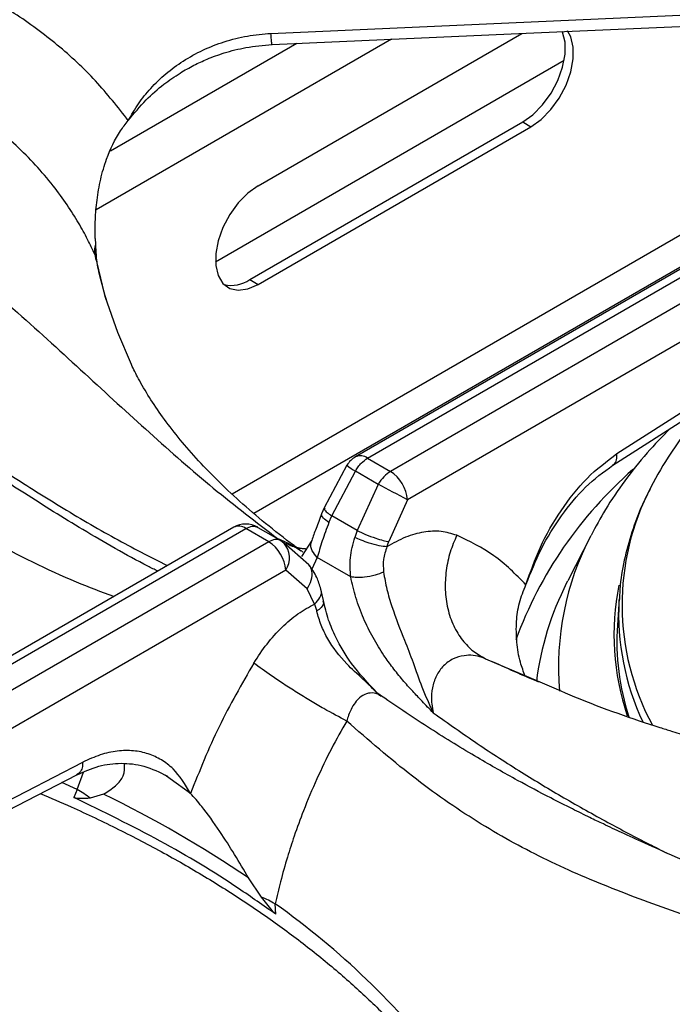
# Model space of a CAD drawing. Units: millimetres. Extents: x 5 to 415, y 5 to 292.
# Drawn here: x 317 to 323, y 256 to 264 of the extents above; entities that cross this region are included whole.
import ezdxf

# ---------------------------------------------------------------- set-up
doc = ezdxf.new("R2010")
doc.units = ezdxf.units.MM

msp = doc.modelspace()

# ---------------------------------------------------------------- linework, layer by layer
at = {"color": 7, "linetype": 'Continuous', "lineweight": 25}
for p, q in [((319.095, 264.2194), (323.943, 264.4344)), ((318.9837, 262.9036), (321.2608, 264.2181)), ((318.6158, 262.2488), (321.6283, 263.9878)), ((318.913, 262.0939), (321.2701, 263.4546)), ((321.2701, 263.4546), (321.3408, 263.4137)), ((318.9837, 262.0531), (321.3408, 263.4137)), ((323.7009, 262.8014), (319.8251, 260.564)), ((319.9293, 260.5537), (323.8232, 262.8016)), ((324.0212, 262.6872), (320.1273, 260.4394)), ((317.5772, 262.4502), (317.5792, 262.4006)), ((324.1144, 262.41), (320.2744, 260.1932)), ((317.5875, 262.2661), (317.5875, 262.2661)), ((318.913, 262.0939), (318.9837, 262.0531)), ((322.0827, 260.5923), (324.1732, 261.9326)), ((322.0481, 260.493), (324.1386, 261.8333)), ((322.8042, 260.9745), (322.5493, 260.5962)), ((319.9293, 260.5537), (320.1273, 260.4394)), ((319.7515, 260.4921), (319.5549, 260.1237)), ((319.6197, 260.0556), (319.824, 260.4418)), ((320.0221, 260.3275), (319.824, 260.4418)), ((320.0221, 260.3275), (319.8407, 259.928)), ((319.5549, 260.1237), (319.5328, 260.0726)), ((320.2744, 260.1932), (320.1123, 259.833)), ((319.5955, 259.9985), (319.6197, 260.0556)), ((319.8407, 259.928), (319.6197, 260.0556)), ((318.7731, 259.9567), (314.8973, 257.7192)), ((314.9834, 257.6985), (318.8773, 259.9464)), ((319.0753, 259.832), (318.8773, 259.9464)), ((318.9825, 259.956), (319.1805, 259.8417)), ((319.8407, 259.928), (319.8197, 259.8694)), ((321.8572, 259.8842), (321.6585, 259.4952)), ((319.0753, 259.832), (315.1814, 257.5842)), ((319.1805, 259.8417), (319.2051, 259.8234)), ((319.4235, 259.6317), (319.2051, 259.8234)), ((319.4472, 259.8429), (319.3602, 259.7049)), ((320.097, 259.7888), (320.1123, 259.833)), ((319.7841, 259.5284), (319.4956, 259.695)), ((319.2224, 259.5859), (315.3825, 257.3691)), ((319.4075, 259.4261), (319.2224, 259.5859)), ((321.6488, 259.476), (321.6585, 259.4952)), ((319.4723, 259.2947), (319.4075, 259.4261)), ((319.5486, 259.324), (319.5266, 259.4241)), ((319.4723, 259.2947), (319.4907, 259.2324)), ((322.1015, 259.3404), (322.0869, 259.1121)), ((322.1015, 259.3404), (322.1006, 259.3251)), ((320.0499, 258.4983), (320.0255, 258.5175)), ((315.3677, 256.8493), (317.4697, 257.9293)), ((315.3157, 256.7399), (317.4177, 257.8199)), ((318.2255, 257.7852), (318.1814, 257.8166)), ((317.4221, 257.6934), (317.3927, 257.6239)), ((317.65, 257.6531), (317.5342, 257.6187)), ((319.0123, 256.7655), (318.9019, 256.9304)), ((319.1358, 256.6176), (319.1326, 256.7059))]:
    msp.add_line(p, q, dxfattribs=at)
at = {"color": 8, "linetype": 'Continuous', "lineweight": 25}
for p, q in [((320.1371, 264.1683), (317.5855, 262.6953)), ((319.32, 264.132), (317.7089, 263.202)), ((323.1649, 262.7861), (318.7601, 260.2432)), ((318.946, 260.0784), (322.9448, 262.3869)), ((317.5735, 262.3109), (317.5839, 262.2633)), ((319.1502, 259.8609), (319.1956, 259.8365)), ((319.4956, 259.695), (319.447, 259.594)), ((320.9492, 258.8223), (321.3985, 258.6305)), ((317.4221, 257.6934), (317.4773, 257.8431)), ((317.4221, 257.6934), (317.2877, 257.7543)), ((318.4004, 257.6606), (318.2255, 257.7852))]:
    msp.add_line(p, q, dxfattribs=at)
at = {"color": 7, "linetype": 'Continuous', "lineweight": 25, "flags": 128}
for points in [[(319.1043, 264.1224), (321.2979, 264.2198), (323.9522, 264.3375)], [(321.2701, 263.4546), (321.3582, 263.5178), (321.4412, 263.6021), (321.5143, 263.7025), (321.5731, 263.8132), (321.6144, 263.9278), (321.6357, 264.0396), (321.6357, 264.1422), (321.6144, 264.2294), (321.6115, 264.2363)], [(321.3408, 263.4137), (321.4289, 263.477), (321.5119, 263.5613), (321.585, 263.6617), (321.6439, 263.7724), (321.6851, 263.887), (321.7064, 263.9988), (321.7064, 264.1013), (321.6851, 264.1886), (321.655, 264.2422)], [(318.9837, 262.9036), (318.8956, 262.8404), (318.8126, 262.7561), (318.7395, 262.6557), (318.6806, 262.545), (318.6394, 262.4304), (318.6181, 262.3186), (318.6181, 262.216), (318.6394, 262.1288), (318.6806, 262.0618), (318.7395, 262.019), (318.8126, 262.003), (318.8956, 262.0145), (318.9837, 262.0531)], [(317.6642, 261.9435), (317.7683, 261.6407), (317.8875, 261.3635)]]:
    msp.add_lwpolyline(points, dxfattribs=at)
at = {"color": 8, "linetype": 'Continuous', "lineweight": 25, "flags": 128}
msp.add_lwpolyline([(317.5735, 262.3109), (317.6551, 261.9743), (317.6642, 261.9435)], dxfattribs=at)
at = {"color": 7, "linetype": 'Continuous', "lineweight": 25}
for centre, radius, start, end in [((317.79, 262.342), 0.2187, 164.4654, 188.17201), ((318.7536, 262.328), 0.2832, 257.11394, 304.26309), ((319.9293, 260.3836), 0.2083, 119.99731, 148.59036), ((324.8384, 259.0496), 2.7625, 145.95583, 152.99931), ((319.9529, 260.1681), 0.3225, 4.46603, 57.26626), ((314.2015, 249.0874), 12.6578, 61.32905, 62.62306), ((318.8773, 259.7762), 0.2083, 60.18235, 119.99731), ((318.9009, 259.5608), 0.3225, 4.46603, 57.26626), ((324.2236, 258.9786), 2.1409, 176.4239, 197.90507), ((316.9211, 256.8196), 1.0073, 52.50089, 60.17246), ((313.2012, 248.5011), 10.176, 55.92964, 64.07562), ((318.5503, 255.68), 1.1797, 60.42133, 66.94514)]:
    msp.add_arc(centre, radius, start, end, dxfattribs=at)
at = {"color": 8, "linetype": 'Continuous', "lineweight": 25}
for centre, radius, start, end in [((319.8684, 260.4703), 0.1032, 53.88574, 114.80469), ((320.0616, 260.862), 0.4827, 230.0254, 240.52011), ((324.5899, 257.7426), 3.6014, 131.13886, 159.78933), ((324.3154, 259.2882), 2.1884, 152.34904, 208.32952), ((318.8167, 259.8662), 0.1005, 52.95479, 115.73564), ((324.0096, 258.7539), 2.4311, 152.2949, 184.97487), ((319.0601, 259.6935), 0.1947, 326.46101, 41.86251), ((323.9645, 258.2979), 2.5981, 153.03484, 172.74847), ((324.231, 259.0284), 2.1737, 168.59085, 198.74134), ((324.2932, 259.2126), 2.1954, 177.0647, 205.24092), ((315.1773, 251.1133), 6.85, 37.59616, 54.73053)]:
    msp.add_arc(centre, radius, start, end, dxfattribs=at)
at = {"color": 7, "linetype": 'Continuous', "lineweight": 25}
for points, knots in [([(317.8631, 263.4667), (317.772, 263.5829), (317.59, 263.8151), (317.2564, 264.1241), (316.8846, 264.399), (316.4747, 264.6322), (316.0356, 264.8253), (315.7238, 264.9141), (315.5681, 264.9584)], [0, 0, 0, 0, 0.167026, 0.333557, 0.499984, 0.666788, 0.83355, 1, 1, 1, 1]), ([(317.8631, 263.4667), (317.8909, 263.5157), (317.946, 263.6128), (318.0555, 263.7484), (318.1845, 263.8732), (318.3361, 263.9845), (318.5052, 264.0783), (318.6918, 264.1509), (318.8894, 264.2022), (319.0268, 264.2137), (319.095, 264.2194)], [0, 0, 0, 0, 0.120441, 0.238758, 0.363113, 0.487326, 0.614413, 0.741333, 0.871648, 1, 1, 1, 1]), ([(317.8631, 263.4667), (317.9128, 263.5279), (318.0049, 263.6412), (318.1597, 263.7755), (318.2998, 263.8729), (318.4256, 263.9439), (318.5524, 264.0026), (318.7015, 264.0564), (318.8886, 264.1041), (319.0286, 264.116), (319.1043, 264.1224)], [0, 0, 0, 0, 0.166934, 0.309221, 0.428137, 0.522247, 0.608307, 0.716082, 0.846456, 1, 1, 1, 1]), ([(317.5735, 262.3109), (317.5533, 262.3543), (317.5105, 262.4465), (317.4314, 262.5895), (317.3334, 262.7445), (317.2106, 262.9123), (317.0642, 263.0841), (316.8959, 263.2534), (316.709, 263.4151), (316.5071, 263.5643), (316.2976, 263.6963), (316.0445, 263.8321), (315.7421, 263.9652), (315.4975, 264.0371), (315.3775, 264.0724)], [0, 0, 0, 0, 0.0525176, 0.1118267, 0.1779315, 0.2508358, 0.334364, 0.4168511, 0.5005175, 0.5899467, 0.6733612, 0.7507547, 0.8776742, 1, 1, 1, 1]), ([(312.5746, 263.8174), (312.6784, 263.8258), (312.8872, 263.8428), (313.2162, 263.8211), (313.6005, 263.7598), (314.0395, 263.6399), (314.5715, 263.4321), (315.1379, 263.1402), (315.7223, 262.7652), (316.3149, 262.3194), (316.9039, 261.8181), (317.4907, 261.2806), (318.0511, 260.7647), (318.6036, 260.2799), (318.9666, 260.0017), (319.1502, 259.8609)], [0, 0, 0, 0, 0.0444238, 0.0893236, 0.1347331, 0.1993435, 0.2641281, 0.3477343, 0.4307014, 0.5121026, 0.6110941, 0.7066274, 0.8023378, 0.9000049, 1, 1, 1, 1]), ([(317.5772, 262.4502), (317.5768, 262.5041), (317.5758, 262.6118), (317.5909, 262.7846), (317.6215, 262.9605), (317.681, 263.1661), (317.7634, 263.3423), (317.8398, 263.4376), (317.8631, 263.4667)], [0, 0, 0, 0, 0.153674, 0.307717, 0.473443, 0.638997, 0.889904, 1, 1, 1, 1]), ([(318.1174, 259.5781), (318.0887, 259.5924), (317.8733, 259.6992), (317.4887, 259.9232), (316.9835, 260.2347), (316.5329, 260.5337), (316.1346, 260.8081), (315.7706, 261.0638), (315.4314, 261.3027), (315.1132, 261.5259), (314.8249, 261.726), (314.5217, 261.9328), (314.2, 262.146), (313.8271, 262.3778), (313.504, 262.5631), (313.2416, 262.7011), (313.0524, 262.7942), (312.8656, 262.8796), (312.6491, 262.97), (312.421, 263.0535), (312.1761, 263.1273), (311.928, 263.1862), (311.7618, 263.2051), (311.6727, 263.2151)], [0, 0, 0, 0, 0.013415, 0.100582, 0.179104, 0.249227, 0.311193, 0.365132, 0.418897, 0.467345, 0.512272, 0.553664, 0.610287, 0.667822, 0.72923, 0.759622, 0.788111, 0.815263, 0.843887, 0.883869, 0.916988, 0.955538, 1, 1, 1, 1]), ([(317.5792, 262.4006), (317.58, 262.3861), (317.5815, 262.3573), (317.5843, 262.3135), (317.586, 262.2817), (317.5875, 262.2669), (317.5876, 262.2661)], [0, 0, 0, 0, 0.317152, 0.634318, 0.982707, 1, 1, 1, 1]), ([(317.6742, 261.9209), (317.6483, 262.0076), (317.6141, 262.1219), (317.5949, 262.2369), (317.5902, 262.2646)], [0, 0, 0, 0, 0.759061, 1, 1, 1, 1]), ([(319.3702, 259.7434), (319.3448, 259.7618), (319.2315, 259.8438), (319.046, 259.9901), (318.8228, 260.1808), (318.623, 260.3695), (318.4455, 260.5548), (318.2899, 260.7356), (318.1554, 260.9111), (318.0417, 261.0799), (317.9522, 261.2313), (317.9093, 261.3206), (317.8901, 261.3605)], [0, 0, 0, 0, 0.031233, 0.139341, 0.247353, 0.355429, 0.463791, 0.572746, 0.682705, 0.794213, 0.908006, 1, 1, 1, 1]), ([(322.5436, 260.8106), (322.4757, 260.7405), (322.3342, 260.5943), (322.1487, 260.3598), (321.9855, 260.1223), (321.8997, 259.9612), (321.8597, 259.8861)], [0, 0, 0, 0, 0.24361, 0.508103, 0.770742, 1, 1, 1, 1]), ([(319.824, 260.4418), (319.8319, 260.4545), (319.8473, 260.4792), (319.8824, 260.5206), (319.9108, 260.5407), (319.9293, 260.5537)], [0, 0, 0, 0, 0.270901, 0.528198, 1, 1, 1, 1]), ([(321.2977, 259.4615), (321.3359, 259.5701), (321.4138, 259.7915), (321.5955, 260.1073), (321.8208, 260.3953), (321.9949, 260.5263), (322.0827, 260.5923)], [0, 0, 0, 0, 0.239534, 0.48838, 0.741946, 1, 1, 1, 1]), ([(321.2977, 259.4615), (321.3394, 259.5659), (321.4235, 259.7764), (321.6002, 260.0627), (321.8082, 260.3159), (321.9678, 260.4337), (322.0481, 260.493)], [0, 0, 0, 0, 0.245844, 0.495526, 0.746293, 1, 1, 1, 1]), ([(320.1273, 260.4394), (320.1076, 260.4256), (320.0681, 260.3981), (320.0374, 260.3511), (320.0221, 260.3275)], [0, 0, 0, 0, 0.497589, 1, 1, 1, 1]), ([(322.3708, 260.2872), (322.3526, 260.253), (322.2931, 260.141), (322.2191, 259.9457), (322.1503, 259.7033), (322.1117, 259.4955), (322.1059, 259.3687), (322.1038, 259.3238)], [0, 0, 0, 0, 0.111007, 0.363435, 0.614169, 0.863342, 1, 1, 1, 1]), ([(319.5328, 260.0726), (319.5159, 260.0292), (319.4829, 259.9448), (319.4589, 259.8762), (319.4472, 259.8429)], [0, 0, 0, 0, 0.514331, 1, 1, 1, 1]), ([(318.8773, 259.9464), (318.897, 259.9553), (318.9365, 259.9734), (318.9671, 259.9618), (318.9825, 259.956)], [0, 0, 0, 0, 0.497589, 1, 1, 1, 1]), ([(319.5955, 259.9985), (319.5753, 259.9445), (319.5345, 259.8353), (319.5087, 259.7421), (319.4956, 259.695)], [0, 0, 0, 0, 0.495099, 1, 1, 1, 1]), ([(319.7841, 259.5284), (319.7802, 259.5833), (319.7722, 259.696), (319.8036, 259.8106), (319.8197, 259.8694)], [0, 0, 0, 0, 0.486675, 1, 1, 1, 1]), ([(320.097, 259.7888), (320.0758, 259.791), (320.0317, 259.7956), (319.9486, 259.8177), (319.874, 259.8439), (319.8374, 259.8611), (319.8197, 259.8694)], [0, 0, 0, 0, 0.2705689, 0.5623507, 0.7894275, 1, 1, 1, 1]), ([(319.8407, 259.928), (319.8638, 259.917), (319.9118, 259.8942), (319.9944, 259.8638), (320.0648, 259.8424), (320.0969, 259.8361), (320.1123, 259.833)], [0, 0, 0, 0, 0.2706108, 0.5623383, 0.7893848, 1, 1, 1, 1]), ([(320.6997, 259.8874), (320.6554, 259.9011), (320.5668, 259.9285), (320.4159, 259.9202), (320.2578, 259.8783), (320.1507, 259.8187), (320.097, 259.7888)], [0, 0, 0, 0, 0.249826, 0.500101, 0.749433, 1, 1, 1, 1]), ([(320.6997, 259.8874), (320.6796, 259.8398), (320.638, 259.7415), (320.6043, 259.5814), (320.5956, 259.4154), (320.6174, 259.2529), (320.6684, 259.1047), (320.745, 258.9807), (320.839, 258.8835), (320.9132, 258.8423), (320.9492, 258.8223)], [0, 0, 0, 0, 0.116186, 0.23961, 0.368381, 0.5, 0.63162, 0.760391, 0.883815, 1, 1, 1, 1]), ([(321.2977, 259.4615), (321.2087, 259.5511), (321.031, 259.73), (320.81, 259.835), (320.6997, 259.8874)], [0, 0, 0, 0, 0.500931, 1, 1, 1, 1]), ([(319.1805, 259.8417), (319.1726, 259.8453), (319.1573, 259.8524), (319.1222, 259.8533), (319.0937, 259.8404), (319.0753, 259.832)], [0, 0, 0, 0, 0.270902, 0.5282, 1, 1, 1, 1]), ([(319.4, 259.7693), (319.3899, 259.77), (319.3742, 259.7712), (319.3502, 259.7745), (319.337, 259.7767), (319.3302, 259.7781), (319.3278, 259.7785), (319.3272, 259.7786), (319.3271, 259.7786), (319.3271, 259.7786), (319.3271, 259.7786), (319.3271, 259.7786)], [0, 0, 0, 0, 0.4927081, 0.76544, 0.9071635, 0.9793934, 0.9975952, 0.9987122, 0.9992582, 0.9999028, 1, 1, 1, 1]), ([(320.097, 259.7888), (320.085, 259.7528), (320.061, 259.6806), (320.0653, 259.6074), (320.0675, 259.5707)], [0, 0, 0, 0, 0.499733, 1, 1, 1, 1]), ([(319.5266, 259.4241), (319.5157, 259.4588), (319.4906, 259.5385), (319.4477, 259.5981), (319.4235, 259.6317)], [0, 0, 0, 0, 0.4355809, 1, 1, 1, 1]), ([(320.0675, 259.5707), (320.0441, 259.561), (319.9954, 259.5408), (319.91, 259.5249), (319.8358, 259.5208), (319.8009, 259.526), (319.7841, 259.5284)], [0, 0, 0, 0, 0.27083, 0.562283, 0.789166, 1, 1, 1, 1]), ([(320.4971, 258.3558), (320.4647, 258.389), (320.405, 258.4502), (320.3163, 258.5438), (320.2311, 258.6394), (320.1479, 258.7423), (320.0609, 258.863), (319.974, 259.0046), (319.8912, 259.1726), (319.8238, 259.35), (319.7973, 259.4691), (319.7841, 259.5284)], [0, 0, 0, 0, 0.103706, 0.190969, 0.286556, 0.384834, 0.476417, 0.602595, 0.731949, 0.866576, 1, 1, 1, 1]), ([(320.0675, 259.5707), (320.0762, 259.5206), (320.0935, 259.4215), (320.1528, 259.2219), (320.2374, 259.0108), (320.3259, 258.7858), (320.3957, 258.5736), (320.4626, 258.4298), (320.4971, 258.3558)], [0, 0, 0, 0, 0.121024, 0.239161, 0.475333, 0.637779, 0.813557, 1, 1, 1, 1]), ([(321.2916, 258.6708), (321.2763, 258.7109), (321.2402, 258.8058), (321.2158, 258.9664), (321.2112, 259.1388), (321.235, 259.3081), (321.2766, 259.4097), (321.2977, 259.4615)], [0, 0, 0, 0, 0.158116, 0.37444, 0.595628, 0.794213, 1, 1, 1, 1]), ([(318.9472, 258.7848), (318.9841, 258.841), (319.058, 258.9536), (319.1886, 259.0964), (319.3281, 259.2162), (319.4242, 259.2685), (319.4724, 259.2947)], [0, 0, 0, 0, 0.2497899, 0.5002391, 0.7493862, 1, 1, 1, 1]), ([(320.0096, 258.5316), (319.9331, 258.6121), (319.7962, 258.7563), (319.6654, 258.9771), (319.5856, 259.164), (319.5614, 259.2683), (319.5486, 259.324)], [0, 0, 0, 0, 0.352457, 0.630535, 0.802984, 1, 1, 1, 1]), ([(320.0232, 258.5152), (319.9788, 258.5597), (319.8896, 258.6491), (319.725, 258.793), (319.6028, 258.955), (319.5243, 259.1136), (319.502, 259.1926), (319.4907, 259.2324)], [0, 0, 0, 0, 0.203349, 0.40774, 0.700326, 0.848637, 1, 1, 1, 1]), ([(320.9492, 258.8223), (320.9392, 258.8263), (320.8808, 258.8494), (320.7832, 258.8597), (320.6674, 258.8259), (320.5828, 258.7658), (320.5199, 258.6774), (320.485, 258.5721), (320.4798, 258.4983), (320.4814, 258.4614), (320.4815, 258.4587), (320.4821, 258.4489), (320.4848, 258.4134), (320.4916, 258.3811), (320.4971, 258.3558)], [0, 0, 0, 0, 0.042637, 0.249604, 0.374694, 0.499515, 0.624165, 0.74889, 0.873968, 0.874296, 0.876753, 0.883452, 0.908326, 1, 1, 1, 1]), ([(318.9472, 258.7848), (318.8427, 258.6036), (318.6334, 258.2407), (318.4781, 257.8541), (318.4004, 257.6606)], [0, 0, 0, 0, 0.499338, 1, 1, 1, 1]), ([(319.7491, 258.2844), (319.6855, 258.3182), (319.5876, 258.3703), (319.4362, 258.4591), (319.3175, 258.5316), (319.2033, 258.6044), (319.0676, 258.6948), (318.9946, 258.7494), (318.9472, 258.7848)], [0, 0, 0, 0, 0.239183, 0.368186, 0.500001, 0.631816, 0.760818, 1, 1, 1, 1]), ([(321.4094, 258.6214), (321.3489, 258.6463), (321.2113, 258.7031), (321.0814, 258.7633), (321.0086, 258.797)], [0, 0, 0, 0, 0.439427, 1, 1, 1, 1]), ([(321.3985, 258.6305), (321.5047, 258.5843), (321.861, 258.4293), (322.2499, 258.2916), (322.5208, 258.2081), (322.5536, 258.198)], [0, 0, 0, 0, 0.272059, 0.91205, 1, 1, 1, 1]), ([(326.6077, 254.6263), (326.4951, 254.7408), (326.2819, 254.9576), (325.9666, 255.2305), (325.6839, 255.4539), (325.4268, 255.6407), (325.1998, 255.7942), (325.0015, 255.9203), (324.8274, 256.0258), (324.6622, 256.1218), (324.4957, 256.2148), (324.2497, 256.3468), (323.9113, 256.5171), (323.5361, 256.6924), (323.1957, 256.845), (322.8946, 256.9775), (322.6023, 257.1059), (322.3437, 257.2212), (322.1637, 257.3035), (322.0448, 257.3589), (321.9542, 257.4016), (321.8386, 257.4569), (321.6871, 257.5311), (321.4788, 257.6365), (321.2058, 257.781), (320.8597, 257.9777), (320.4685, 258.2163), (320.1915, 258.4036), (320.0508, 258.4988)], [0, 0, 0, 0, 0.05241, 0.09923, 0.140918, 0.177577, 0.21248, 0.240884, 0.265081, 0.289385, 0.313937, 0.338758, 0.398436, 0.463867, 0.507807, 0.554944, 0.604125, 0.64568, 0.677338, 0.689446, 0.702062, 0.720184, 0.743911, 0.773285, 0.818026, 0.871817, 0.934863, 1, 1, 1, 1]), ([(319.7491, 258.2844), (319.7045, 258.2052), (319.6128, 258.0422), (319.4881, 257.7831), (319.3814, 257.5305), (319.2987, 257.3046), (319.233, 257.1001), (319.1778, 256.9046), (319.1472, 256.77), (319.1326, 256.7059)], [0, 0, 0, 0, 0.159033, 0.327436, 0.500625, 0.637593, 0.749689, 0.880769, 1, 1, 1, 1]), ([(326.4299, 254.6393), (326.3245, 254.732), (326.1126, 254.9182), (325.7784, 255.1681), (325.3869, 255.4303), (324.9389, 255.6891), (324.3965, 255.957), (323.8212, 256.198), (323.2296, 256.4144), (322.6335, 256.6199), (322.0385, 256.8344), (321.4432, 257.0915), (320.8713, 257.4075), (320.3078, 257.799), (319.9373, 258.1208), (319.749, 258.2844)], [0, 0, 0, 0, 0.044256, 0.088967, 0.134168, 0.199041, 0.263945, 0.347359, 0.430042, 0.511224, 0.608555, 0.705205, 0.801474, 0.899086, 1, 1, 1, 1]), ([(318.4004, 257.6606), (318.3543, 257.7368), (318.2841, 257.8527), (318.1511, 257.9524), (318.0367, 258.0059), (317.9086, 258.032), (317.7687, 258.0294), (317.6211, 257.9986), (317.52, 257.9523), (317.4697, 257.9293)], [0, 0, 0, 0, 0.239626, 0.36463, 0.487465, 0.614382, 0.742544, 0.87192, 1, 1, 1, 1]), ([(317.4177, 257.8199), (317.4812, 257.848), (317.609, 257.9045), (317.8011, 257.9269), (318.0006, 257.906), (318.1342, 257.8418), (318.2019, 257.8092)], [0, 0, 0, 0, 0.243878, 0.490912, 0.741777, 1, 1, 1, 1]), ([(317.65, 257.6531), (317.6861, 257.6768), (317.7595, 257.7248), (317.8329, 257.8135), (317.8314, 257.8809), (317.8305, 257.9158)], [0, 0, 0, 0, 0.318575, 0.646568, 1, 1, 1, 1]), ([(317.1023, 257.6579), (317.1919, 257.6202), (317.4243, 257.5224), (317.7812, 257.3513), (318.1738, 257.1468), (318.5473, 256.9313), (318.9017, 256.7061), (319.2359, 256.4716), (319.5493, 256.2284), (319.8413, 255.9772), (320.1101, 255.7184), (320.3262, 255.4895), (320.4429, 255.3448), (320.4864, 255.2908)], [0, 0, 0, 0, 0.061427, 0.159288, 0.257118, 0.354921, 0.452702, 0.55047, 0.648237, 0.746015, 0.843827, 0.941702, 1, 1, 1, 1]), ([(318.9019, 256.9304), (318.8619, 256.9983), (318.7807, 257.1359), (318.645, 257.3487), (318.51, 257.5368), (318.4321, 257.6249), (318.4004, 257.6606)], [0, 0, 0, 0, 0.239591, 0.486265, 0.791237, 1, 1, 1, 1]), ([(319.1358, 256.6176), (319.0302, 256.6921), (318.7176, 256.9126), (318.1485, 257.2577), (317.6454, 257.5015), (317.3927, 257.6239)], [0, 0, 0, 0, 0.202504, 0.599597, 1, 1, 1, 1]), ([(317.5342, 257.6187), (317.5235, 257.6182), (317.5021, 257.6171), (317.4684, 257.616), (317.4351, 257.616), (317.4093, 257.6171), (317.3951, 257.6229), (317.3927, 257.6239)], [0, 0, 0, 0, 0.236923, 0.473834, 0.734165, 0.955796, 1, 1, 1, 1]), ([(319.1358, 256.6176), (319.1253, 256.628), (319.0987, 256.6543), (319.0584, 256.7073), (319.0277, 256.7461), (319.0123, 256.7655)], [0, 0, 0, 0, 0.245519, 0.622352, 1, 1, 1, 1])]:
    msp.add_open_spline(points, degree=3, knots=knots, dxfattribs=at)
at = {"color": 8, "linetype": 'Continuous', "lineweight": 25}
for points, knots in [([(319.1043, 264.123), (319.1036, 264.1246), (319.1022, 264.1281), (319.0988, 264.1621), (319.0963, 264.2008), (319.095, 264.2194)], [0, 0, 0, 0, 0.298972, 0.664111, 1, 1, 1, 1]), ([(317.7366, 259.3583), (317.6297, 259.3986), (317.2683, 259.5349), (316.6608, 259.84), (315.9345, 260.2709), (315.236, 260.7607), (314.6547, 261.2159), (314.1688, 261.6119), (313.774, 261.9361), (313.3857, 262.2478), (313.0452, 262.5064), (312.7505, 262.7121), (312.4998, 262.8711), (312.2099, 263.0305), (311.8865, 263.1721), (311.6635, 263.2092), (311.553, 263.2276)], [0, 0, 0, 0, 0.043498, 0.147046, 0.250416, 0.351662, 0.456355, 0.520953, 0.586518, 0.65273, 0.719346, 0.765374, 0.811378, 0.857387, 0.92926, 1, 1, 1, 1]), ([(314.2118, 262.1357), (314.2205, 262.131), (314.362, 262.054), (314.6219, 261.8926), (315.0135, 261.6424), (315.4289, 261.3637), (315.8774, 261.0561), (316.3442, 260.7368), (316.8069, 260.4291), (317.2766, 260.1335), (317.7387, 259.862), (318.0486, 259.703), (318.1996, 259.6256)], [0, 0, 0, 0, 0.006478, 0.1059, 0.195091, 0.301045, 0.419316, 0.534045, 0.653791, 0.768183, 0.887037, 1, 1, 1, 1]), ([(322.0464, 260.4947), (322.0502, 260.4964), (322.0669, 260.5036), (322.0826, 260.5365), (322.0827, 260.5742), (322.0827, 260.5923)], [0, 0, 0, 0, 0.131166, 0.583705, 1, 1, 1, 1]), ([(319.5595, 260.1217), (319.5574, 260.1182), (319.5527, 260.1105), (319.5764, 260.0858), (319.6056, 260.0654), (319.6197, 260.0556)], [0, 0, 0, 0, 0.292194, 0.65939, 1, 1, 1, 1]), ([(319.5955, 259.9985), (319.5781, 260.0113), (319.542, 260.0379), (319.5258, 260.0636), (319.5336, 260.0708), (319.5348, 260.0718)], [0, 0, 0, 0, 0.443007, 0.920751, 1, 1, 1, 1]), ([(319.1502, 259.8609), (319.175, 259.8509), (319.2282, 259.8294), (319.2966, 259.793), (319.3384, 259.7642), (319.3553, 259.7526)], [0, 0, 0, 0, 0.341971, 0.734529, 1, 1, 1, 1]), ([(319.223, 259.8218), (319.2364, 259.8138), (319.2678, 259.7949), (319.3038, 259.7877), (319.3244, 259.7836)], [0, 0, 0, 0, 0.426395, 1, 1, 1, 1]), ([(319.4956, 259.695), (319.4793, 259.7143), (319.4453, 259.7546), (319.4343, 259.8098), (319.4471, 259.836), (319.4505, 259.843)], [0, 0, 0, 0, 0.40501, 0.840864, 1, 1, 1, 1]), ([(319.4075, 259.4261), (319.4219, 259.4505), (319.4518, 259.5012), (319.4515, 259.5742), (319.4381, 259.6188), (319.4236, 259.6313), (319.4233, 259.6315)], [0, 0, 0, 0, 0.3407162, 0.7080144, 0.9938821, 1, 1, 1, 1]), ([(319.4723, 259.2947), (319.4892, 259.3129), (319.5244, 259.3507), (319.5368, 259.3994), (319.5261, 259.4209), (319.5248, 259.4235)], [0, 0, 0, 0, 0.4481941, 0.9321481, 1, 1, 1, 1]), ([(319.5437, 259.3219), (319.546, 259.316), (319.5528, 259.2985), (319.5331, 259.2657), (319.5045, 259.2432), (319.4907, 259.2324)], [0, 0, 0, 0, 0.209973, 0.619937, 1, 1, 1, 1]), ([(320.0483, 258.4952), (320.0383, 258.5028), (320.0088, 258.5252), (319.9526, 258.5309), (319.888, 258.5104), (319.8196, 258.449), (319.774, 258.3661), (319.7541, 258.3011), (319.749, 258.2844)], [0, 0, 0, 0, 0.090139, 0.264821, 0.440522, 0.620967, 0.902543, 1, 1, 1, 1]), ([(320.4971, 258.3558), (320.6236, 258.2663), (320.8766, 258.0876), (321.2529, 257.8444), (321.6291, 257.6178), (321.9968, 257.4124), (322.2967, 257.2549), (322.4697, 257.1683), (322.5239, 257.1412)], [0, 0, 0, 0, 0.18891, 0.37767, 0.557919, 0.744886, 0.920174, 1, 1, 1, 1]), ([(322.5536, 258.198), (322.7561, 258.1342), (323.194, 257.9963), (323.8413, 257.814), (324.4121, 257.6332), (324.8887, 257.4503), (325.2751, 257.273), (325.6547, 257.0617), (325.9882, 256.8359), (326.2775, 256.606), (326.5233, 256.3842), (326.8075, 256.0932), (327.1244, 255.7205), (327.3431, 255.392), (327.4516, 255.2291)], [0, 0, 0, 0, 0.104365, 0.225581, 0.35119, 0.428583, 0.506538, 0.585311, 0.665123, 0.720072, 0.774987, 0.829902, 0.91561, 1, 1, 1, 1]), ([(317.4697, 257.9293), (317.4685, 257.913), (317.4659, 257.879), (317.4476, 257.8402), (317.4267, 257.8272), (317.417, 257.8211)], [0, 0, 0, 0, 0.32924, 0.685507, 1, 1, 1, 1])]:
    msp.add_open_spline(points, degree=3, knots=knots, dxfattribs=at)

doc.saveas('drawing.dxf')
